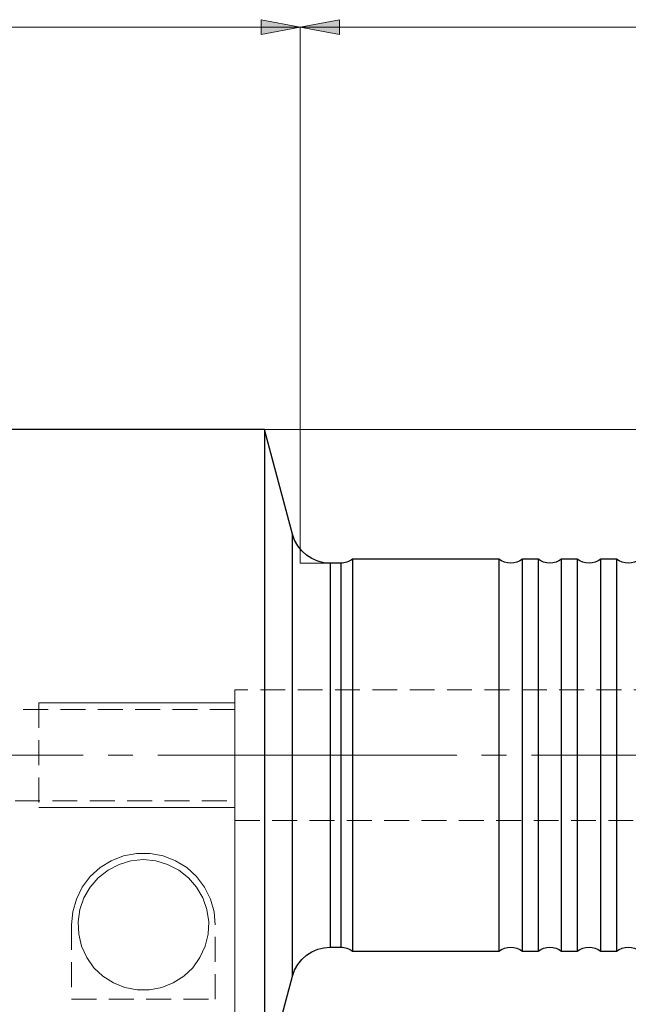
# Model space of a CAD drawing. Extents: x 13 to 827, y 18 to 576.
# Drawn here: x 511 to 599, y 316 to 459 of the extents above; entities that cross this region are included whole.
import ezdxf

# ---------------------------------------------------------------- set-up
doc = ezdxf.new("R2010")
doc.units = 0
doc.header["$MEASUREMENT"] = 0
for name, pattern in [('AI-Linetype-0', [54, 43.200001, -3.6, 3.6, -3.6]), ('AI-Linetype-109', [5.4, 3.6, -1.8]), ('AI-Linetype-110', [5.4, 3.6, -1.8]), ('AI-Linetype-111', [5.4, 3.6, -1.8]), ('AI-Linetype-112', [5.4, 3.6, -1.8]), ('AI-Linetype-14', [5.4, 3.6, -1.8]), ('AI-Linetype-152', [5.4, 3.6, -1.8]), ('AI-Linetype-153', [5.4, 3.6, -1.8]), ('AI-Linetype-154', [5.4, 3.6, -1.8]), ('AI-Linetype-155', [5.4, 3.6, -1.8]), ('AI-Linetype-171', [5.4, 3.6, -1.8]), ('AI-Linetype-172', [5.4, 3.6, -1.8]), ('AI-Linetype-173', [5.4, 3.6, -1.8]), ('AI-Linetype-174', [5.4, 3.6, -1.8]), ('AI-Linetype-175', [5.4, 3.6, -1.8]), ('AI-Linetype-2', [5.4, 3.6, -1.8]), ('AI-Linetype-69', [5.4, 3.6, -1.8])]:
    doc.linetypes.add(name, pattern=pattern)
doc.layers.add('Ebene 1', color=7, linetype='Continuous', lineweight=0)

msp = doc.modelspace()

# ---------------------------------------------------------------- hatches: boundary and pattern name
at = {"layer": 'Ebene 1', "true_color": 0x000000, "transparency": 33554687}
h = msp.add_hatch(color=18, dxfattribs=at)
h.dxf.hatch_style = 2
edge = h.paths.add_edge_path()
edge.add_spline(control_points=[(551.97, 457.72), (551.97, 457.72), (546.3, 456.65), (546.3, 456.65), (546.3, 456.65), (546.3, 458.78), (546.3, 458.78)], knot_values=[0, 0, 0, 0, 1, 1, 1, 2, 2, 2, 2], degree=3, periodic=0)
edge.add_line((546.3, 458.78), (551.97, 457.72))
edge = h.paths.add_edge_path()
edge.add_spline(control_points=[(414.01, 457.72), (414.01, 457.72), (419.68, 458.78), (419.68, 458.78), (419.68, 458.78), (419.68, 456.65), (419.68, 456.65)], knot_values=[0, 0, 0, 0, 1, 1, 1, 2, 2, 2, 2], degree=3, periodic=0)
edge.add_line((419.68, 456.65), (414.01, 457.72))
h = msp.add_hatch(color=18, dxfattribs=at)
h.dxf.hatch_style = 2
edge = h.paths.add_edge_path()
edge.add_spline(control_points=[(551.97, 457.72), (551.97, 457.72), (557.63, 458.78), (557.63, 458.78), (557.63, 458.78), (557.63, 456.65), (557.63, 456.65)], knot_values=[0, 0, 0, 0, 1, 1, 1, 2, 2, 2, 2], degree=3, periodic=0)
edge.add_line((557.63, 456.65), (551.97, 457.72))
edge = h.paths.add_edge_path()
edge.add_spline(control_points=[(621.89, 457.72), (621.89, 457.72), (616.22, 456.65), (616.22, 456.65), (616.22, 456.65), (616.22, 458.78), (616.22, 458.78)], knot_values=[0, 0, 0, 0, 1, 1, 1, 2, 2, 2, 2], degree=3, periodic=0)
edge.add_line((616.22, 458.78), (621.89, 457.72))

# ---------------------------------------------------------------- linework, layer by layer
at = {"layer": 'Ebene 1', "color": 18, "lineweight": 18, "true_color": 0x000000}
msp.add_line((557.07, 380.13), (551.97, 380.13), dxfattribs=at)
at = {"layer": 'Ebene 1', "color": 18, "linetype": 'AI-Linetype-152', "lineweight": 18, "true_color": 0x000000}
msp.add_line((620, 361.8), (542.52, 361.8), dxfattribs=at)
at = {"layer": 'Ebene 1', "color": 18, "linetype": 'AI-Linetype-2', "lineweight": 18, "true_color": 0x000000}
msp.add_line((514.17, 359.91), (514.17, 344.8), dxfattribs=at)
at = {"layer": 'Ebene 1', "color": 18, "linetype": 'AI-Linetype-154', "lineweight": 18, "true_color": 0x000000}
msp.add_line((542.52, 358.97), (418.94, 358.97), dxfattribs=at)
at = {"layer": 'Ebene 1', "color": 18, "linetype": 'AI-Linetype-0', "lineweight": 18, "true_color": 0x000000}
msp.add_line((628.59, 352.36), (214.46, 352.36), dxfattribs=at)
at = {"layer": 'Ebene 1', "color": 18, "linetype": 'AI-Linetype-155', "lineweight": 18, "true_color": 0x000000}
msp.add_line((418.94, 345.74), (542.52, 345.74), dxfattribs=at)
at = {"layer": 'Ebene 1', "color": 18, "linetype": 'AI-Linetype-153', "lineweight": 18, "true_color": 0x000000}
msp.add_line((542.52, 342.91), (620, 342.91), dxfattribs=at)
at = {"layer": 'Ebene 1', "color": 18, "linetype": 'AI-Linetype-109', "lineweight": 18, "true_color": 0x000000}
msp.add_line((518.89, 327.79), (518.89, 317.05), dxfattribs=at)
at = {"layer": 'Ebene 1', "color": 18, "linetype": 'AI-Linetype-110', "lineweight": 18, "true_color": 0x000000}
msp.add_line((539.68, 317.05), (539.68, 327.79), dxfattribs=at)
at = {"layer": 'Ebene 1', "color": 18, "linetype": 'AI-Linetype-14', "lineweight": 18, "true_color": 0x000000}
msp.add_line((518.89, 317.05), (539.68, 317.05), dxfattribs=at)
at = {"layer": 'Ebene 1', "color": 18, "linetype": 'AI-Linetype-171', "lineweight": 18, "true_color": 0x000000}
msp.add_lwpolyline([(550.84, 384.34), (550.84, 384.3), (550.84, 383.97), (550.84, 383.32), (550.84, 382.35), (550.84, 381.07), (550.84, 379.5), (550.84, 377.65), (550.84, 375.53), (550.84, 373.19), (550.84, 370.63), (550.84, 367.88), (550.84, 364.97), (550.84, 361.93), (550.84, 358.79), (550.84, 355.59), (550.84, 352.35), (550.84, 349.12), (550.84, 345.92), (550.84, 342.78), (550.84, 339.74), (550.84, 336.83), (550.84, 334.08), (550.84, 331.52), (550.84, 329.18), (550.84, 327.06), (550.84, 325.21), (550.84, 323.64), (550.84, 322.36), (550.84, 321.39), (550.84, 320.74), (550.84, 320.41), (550.84, 320.37)], dxfattribs=at)
at = {"layer": 'Ebene 1', "color": 18, "linetype": 'AI-Linetype-172', "lineweight": 18, "true_color": 0x000000}
msp.add_lwpolyline([(556.32, 352.36), (556.32, 355.36), (556.32, 358.33), (556.32, 361.23), (556.32, 364.02), (556.32, 366.68), (556.32, 369.17), (556.32, 371.46), (556.32, 373.53), (556.32, 375.35), (556.32, 376.9), (556.32, 378.16), (556.32, 379.12), (556.32, 379.77), (556.32, 380.09), (556.32, 380.14)], dxfattribs=at)
at = {"layer": 'Ebene 1', "color": 18, "linetype": 'AI-Linetype-174', "lineweight": 18, "true_color": 0x000000}
msp.add_lwpolyline([(557.82, 352.36), (557.82, 355.36), (557.82, 358.33), (557.82, 361.23), (557.82, 364.02), (557.82, 366.68), (557.82, 369.17), (557.82, 371.46), (557.82, 373.53), (557.82, 375.35), (557.82, 376.9), (557.82, 378.16), (557.82, 379.12), (557.82, 379.77), (557.82, 380.09), (557.82, 380.14)], dxfattribs=at)
at = {"layer": 'Ebene 1', "color": 18, "linetype": 'AI-Linetype-69', "lineweight": 18, "true_color": 0x000000}
msp.add_lwpolyline([(542.52, 361.8), (542.52, 361.71), (542.52, 361.28), (542.52, 360.54), (542.52, 359.5), (542.52, 358.2), (542.52, 356.69), (542.52, 355.02), (542.52, 353.25), (542.52, 351.46), (542.52, 349.69), (542.52, 348.03), (542.52, 346.51), (542.52, 345.21), (542.52, 344.17), (542.52, 343.43), (542.52, 343), (542.52, 342.91)], dxfattribs=at)
at = {"layer": 'Ebene 1', "color": 18, "linetype": 'AI-Linetype-173', "lineweight": 18, "true_color": 0x000000}
msp.add_lwpolyline([(556.32, 324.58), (556.32, 324.62), (556.32, 324.94), (556.32, 325.59), (556.32, 326.55), (556.32, 327.81), (556.32, 329.36), (556.32, 331.18), (556.32, 333.25), (556.32, 335.54), (556.32, 338.03), (556.32, 340.69), (556.32, 343.48), (556.32, 346.38), (556.32, 349.35), (556.32, 352.36)], dxfattribs=at)
at = {"layer": 'Ebene 1', "color": 18, "linetype": 'AI-Linetype-175', "lineweight": 18, "true_color": 0x000000}
msp.add_lwpolyline([(557.82, 324.58), (557.82, 324.62), (557.82, 324.94), (557.82, 325.59), (557.82, 326.55), (557.82, 327.81), (557.82, 329.36), (557.82, 331.18), (557.82, 333.25), (557.82, 335.54), (557.82, 338.03), (557.82, 340.69), (557.82, 343.48), (557.82, 346.38), (557.82, 349.35), (557.82, 352.36)], dxfattribs=at)
at = {"layer": 'Ebene 1', "color": 18, "linetype": 'AI-Linetype-112', "lineweight": 18, "true_color": 0x000000}
msp.add_lwpolyline([(539.68, 327.79), (539.51, 329.7), (538.98, 331.54), (538.12, 333.26), (536.97, 334.79), (535.55, 336.08), (533.92, 337.09), (532.13, 337.79), (530.25, 338.14), (528.33, 338.14), (526.44, 337.79), (524.65, 337.09), (523.02, 336.08), (521.61, 334.79), (520.45, 333.26), (519.6, 331.54), (519.07, 329.7), (518.89, 327.79)], dxfattribs=at)
at = {"layer": 'Ebene 1', "color": 18, "linetype": 'AI-Linetype-111', "lineweight": 18, "true_color": 0x000000}
msp.add_lwpolyline([(529.29, 337.24), (531.08, 337.07), (532.8, 336.56), (534.4, 335.74), (535.81, 334.63), (536.99, 333.27), (537.88, 331.71), (538.47, 330.02), (538.73, 328.24), (538.64, 326.44), (538.22, 324.7), (537.47, 323.06), (536.43, 321.6), (535.13, 320.36), (533.62, 319.39), (531.95, 318.72), (530.19, 318.38), (528.39, 318.38), (526.63, 318.72), (524.96, 319.39), (523.45, 320.36), (522.15, 321.6), (521.11, 323.06), (520.36, 324.7), (519.94, 326.44), (519.85, 328.24), (520.11, 330.02), (520.69, 331.71), (521.59, 333.27), (522.77, 334.63), (524.18, 335.74), (525.78, 336.56), (527.5, 337.07), (529.29, 337.24)], dxfattribs=at)
at = {"layer": 'Ebene 1', "color": 18, "lineweight": 18, "true_color": 0x000000}
for points in [[(551.97, 457.72), (551.97, 457.72), (546.3, 456.65), (546.3, 456.65), (546.3, 456.65), (546.3, 458.78), (546.3, 458.78), (546.3, 458.78), (551.97, 457.72), (551.97, 457.72)], [(551.97, 457.72), (551.97, 457.72), (557.63, 458.78), (557.63, 458.78), (557.63, 458.78), (557.63, 456.65), (557.63, 456.65), (557.63, 456.65), (551.97, 457.72), (551.97, 457.72)]]:
    msp.add_open_spline(points, degree=3, knots=[0, 0, 0, 0, 1, 1, 1, 2, 2, 2, 3, 3, 3, 3], dxfattribs=at)
at = {"layer": 'Ebene 1'}
for points in [[(551.97, 457.72), (551.97, 457.72), (546.3, 456.65), (546.3, 456.65), (546.3, 456.65), (546.3, 458.78), (546.3, 458.78)], [(551.97, 457.72), (551.97, 457.72), (557.63, 458.78), (557.63, 458.78), (557.63, 458.78), (557.63, 456.65), (557.63, 456.65)]]:
    msp.add_open_spline(points, degree=3, knots=[0, 0, 0, 0, 1, 1, 1, 2, 2, 2, 2], dxfattribs=at)
at = {"layer": 'Ebene 1', "color": 18, "lineweight": 18, "true_color": 0x000000}
for points in [[(551.97, 457.72), (551.97, 457.72), (414.01, 457.72), (414.01, 457.72)], [(551.97, 380.13), (551.97, 380.13), (551.97, 457.72), (551.97, 457.72)], [(551.97, 380.13), (551.97, 380.13), (551.97, 457.72), (551.97, 457.72)], [(551.97, 457.72), (551.97, 457.72), (621.89, 457.72), (621.89, 457.72)], [(546.79, 399.46), (546.79, 399.46), (704.4, 399.46), (704.4, 399.46)], [(542.52, 359.91), (542.52, 359.91), (514.17, 359.91), (514.17, 359.91)], [(542.52, 344.8), (542.52, 344.8), (514.17, 344.8), (514.17, 344.8)], [(542.52, 342.91), (542.52, 342.91), (542.52, 266.58), (542.52, 266.58)]]:
    msp.add_open_spline(points, degree=3, dxfattribs=at)
at = {"layer": 'Ebene 1', "color": 18, "lineweight": 25, "true_color": 0x000000}
for points in [[(546.79, 399.46), (546.79, 399.46), (451.9, 399.46), (451.9, 399.46)], [(550.84, 384.34), (550.84, 384.34), (546.79, 399.46), (546.79, 399.46)], [(580.69, 380.7), (580.69, 380.7), (559.52, 380.7), (559.52, 380.7)], [(586.36, 380.7), (586.36, 380.7), (584.09, 380.7), (584.09, 380.7)], [(592.03, 380.7), (592.03, 380.7), (589.76, 380.7), (589.76, 380.7)], [(597.7, 380.7), (597.7, 380.7), (595.43, 380.7), (595.43, 380.7)], [(557.82, 380.14), (557.82, 380.14), (556.32, 380.14), (556.32, 380.14)], [(556.32, 324.58), (556.32, 324.58), (557.82, 324.58), (557.82, 324.58)], [(559.52, 324.01), (559.52, 324.01), (580.69, 324.01), (580.69, 324.01)], [(584.09, 324.01), (584.09, 324.01), (586.36, 324.01), (586.36, 324.01)], [(589.76, 324.01), (589.76, 324.01), (592.03, 324.01), (592.03, 324.01)], [(595.43, 324.01), (595.43, 324.01), (597.7, 324.01), (597.7, 324.01)], [(546.79, 305.25), (546.79, 305.25), (550.84, 320.37), (550.84, 320.37)]]:
    msp.add_open_spline(points, degree=3, dxfattribs=at)
for points, knots in [([(546.79, 399.46), (546.79, 399.46), (546.79, 399.45), (546.79, 399.45), (546.79, 399.45), (546.79, 399.2), (546.79, 399.2), (546.79, 399.2), (546.79, 398.62), (546.79, 398.62), (546.79, 398.62), (546.79, 397.72), (546.79, 397.72), (546.79, 397.72), (546.79, 396.5), (546.79, 396.5), (546.79, 396.5), (546.79, 394.98), (546.79, 394.98), (546.79, 394.98), (546.79, 393.15), (546.79, 393.15), (546.79, 393.15), (546.79, 391.03), (546.79, 391.03), (546.79, 391.03), (546.79, 388.65), (546.79, 388.65), (546.79, 388.65), (546.79, 386.01), (546.79, 386.01), (546.79, 386.01), (546.79, 383.13), (546.79, 383.13), (546.79, 383.13), (546.79, 380.04), (546.79, 380.04), (546.79, 380.04), (546.79, 376.76), (546.79, 376.76), (546.79, 376.76), (546.79, 373.3), (546.79, 373.3), (546.79, 373.3), (546.79, 369.7), (546.79, 369.7), (546.79, 369.7), (546.79, 365.97), (546.79, 365.97), (546.79, 365.97), (546.79, 362.15), (546.79, 362.15), (546.79, 362.15), (546.79, 358.26), (546.79, 358.26), (546.79, 358.26), (546.79, 354.33), (546.79, 354.33), (546.79, 354.33), (546.79, 350.38), (546.79, 350.38), (546.79, 350.38), (546.79, 346.45), (546.79, 346.45), (546.79, 346.45), (546.79, 342.56), (546.79, 342.56), (546.79, 342.56), (546.79, 338.74), (546.79, 338.74), (546.79, 338.74), (546.79, 335.02), (546.79, 335.02), (546.79, 335.02), (546.79, 331.41), (546.79, 331.41), (546.79, 331.41), (546.79, 327.96), (546.79, 327.96), (546.79, 327.96), (546.79, 324.67), (546.79, 324.67), (546.79, 324.67), (546.79, 321.58), (546.79, 321.58), (546.79, 321.58), (546.79, 318.7), (546.79, 318.7), (546.79, 318.7), (546.79, 316.06), (546.79, 316.06), (546.79, 316.06), (546.79, 313.68), (546.79, 313.68), (546.79, 313.68), (546.79, 311.56), (546.79, 311.56), (546.79, 311.56), (546.79, 309.74), (546.79, 309.74), (546.79, 309.74), (546.79, 308.21), (546.79, 308.21), (546.79, 308.21), (546.79, 306.99), (546.79, 306.99), (546.79, 306.99), (546.79, 306.09), (546.79, 306.09), (546.79, 306.09), (546.79, 305.51), (546.79, 305.51), (546.79, 305.51), (546.79, 305.26), (546.79, 305.26), (546.79, 305.26), (546.79, 305.25), (546.79, 305.25)], [0, 0, 0, 0, 1, 1, 1, 2, 2, 2, 3, 3, 3, 4, 4, 4, 5, 5, 5, 6, 6, 6, 7, 7, 7, 8, 8, 8, 9, 9, 9, 10, 10, 10, 11, 11, 11, 12, 12, 12, 13, 13, 13, 14, 14, 14, 15, 15, 15, 16, 16, 16, 17, 17, 17, 18, 18, 18, 19, 19, 19, 20, 20, 20, 21, 21, 21, 22, 22, 22, 23, 23, 23, 24, 24, 24, 25, 25, 25, 26, 26, 26, 27, 27, 27, 28, 28, 28, 29, 29, 29, 30, 30, 30, 31, 31, 31, 32, 32, 32, 33, 33, 33, 34, 34, 34, 35, 35, 35, 36, 36, 36, 37, 37, 37, 38, 38, 38, 39, 39, 39, 39]), ([(556.32, 380.14), (556.32, 380.14), (555.39, 380.21), (555.39, 380.21), (555.39, 380.21), (554.49, 380.44), (554.49, 380.44), (554.49, 380.44), (553.64, 380.8), (553.64, 380.8), (553.64, 380.8), (552.86, 381.31), (552.86, 381.31), (552.86, 381.31), (552.18, 381.93), (552.18, 381.93), (552.18, 381.93), (551.6, 382.65), (551.6, 382.65), (551.6, 382.65), (551.15, 383.46), (551.15, 383.46), (551.15, 383.46), (550.84, 384.34), (550.84, 384.34)], [0, 0, 0, 0, 1, 1, 1, 2, 2, 2, 3, 3, 3, 4, 4, 4, 5, 5, 5, 6, 6, 6, 7, 7, 7, 8, 8, 8, 8]), ([(550.84, 352.36), (550.84, 352.36), (550.84, 355.59), (550.84, 355.59), (550.84, 355.59), (550.84, 358.79), (550.84, 358.79), (550.84, 358.79), (550.84, 361.93), (550.84, 361.93), (550.84, 361.93), (550.84, 364.97), (550.84, 364.97), (550.84, 364.97), (550.84, 367.88), (550.84, 367.88), (550.84, 367.88), (550.84, 370.63), (550.84, 370.63), (550.84, 370.63), (550.84, 373.19), (550.84, 373.19), (550.84, 373.19), (550.84, 375.54), (550.84, 375.54), (550.84, 375.54), (550.84, 377.65), (550.84, 377.65), (550.84, 377.65), (550.84, 379.5), (550.84, 379.5), (550.84, 379.5), (550.84, 381.07), (550.84, 381.07), (550.84, 381.07), (550.84, 382.35), (550.84, 382.35), (550.84, 382.35), (550.84, 383.32), (550.84, 383.32), (550.84, 383.32), (550.84, 383.97), (550.84, 383.97), (550.84, 383.97), (550.84, 384.3), (550.84, 384.3), (550.84, 384.3), (550.84, 384.34), (550.84, 384.34)], [0, 0, 0, 0, 1, 1, 1, 2, 2, 2, 3, 3, 3, 4, 4, 4, 5, 5, 5, 6, 6, 6, 7, 7, 7, 8, 8, 8, 9, 9, 9, 10, 10, 10, 11, 11, 11, 12, 12, 12, 13, 13, 13, 14, 14, 14, 15, 15, 15, 16, 16, 16, 16]), ([(559.52, 380.7), (559.52, 380.7), (559.34, 380.57), (559.34, 380.57), (559.34, 380.57), (559.14, 380.46), (559.14, 380.46), (559.14, 380.46), (558.93, 380.36), (558.93, 380.36), (558.93, 380.36), (558.72, 380.28), (558.72, 380.28), (558.72, 380.28), (558.5, 380.22), (558.5, 380.22), (558.5, 380.22), (558.28, 380.17), (558.28, 380.17), (558.28, 380.17), (558.05, 380.14), (558.05, 380.14), (558.05, 380.14), (557.82, 380.14), (557.82, 380.14)], [0, 0, 0, 0, 1, 1, 1, 2, 2, 2, 3, 3, 3, 4, 4, 4, 5, 5, 5, 6, 6, 6, 7, 7, 7, 8, 8, 8, 8]), ([(559.52, 380.7), (559.52, 380.7), (559.52, 380.66), (559.52, 380.66), (559.52, 380.66), (559.52, 380.33), (559.52, 380.33), (559.52, 380.33), (559.52, 379.67), (559.52, 379.67), (559.52, 379.67), (559.52, 378.69), (559.52, 378.69), (559.52, 378.69), (559.52, 377.4), (559.52, 377.4), (559.52, 377.4), (559.52, 375.82), (559.52, 375.82), (559.52, 375.82), (559.52, 373.96), (559.52, 373.96), (559.52, 373.96), (559.52, 371.85), (559.52, 371.85), (559.52, 371.85), (559.52, 369.51), (559.52, 369.51), (559.52, 369.51), (559.52, 366.97), (559.52, 366.97), (559.52, 366.97), (559.52, 364.26), (559.52, 364.26), (559.52, 364.26), (559.52, 361.41), (559.52, 361.41), (559.52, 361.41), (559.52, 358.45), (559.52, 358.45), (559.52, 358.45), (559.52, 355.42), (559.52, 355.42), (559.52, 355.42), (559.52, 352.36), (559.52, 352.36), (559.52, 352.36), (559.52, 349.29), (559.52, 349.29), (559.52, 349.29), (559.52, 346.26), (559.52, 346.26), (559.52, 346.26), (559.52, 343.3), (559.52, 343.3), (559.52, 343.3), (559.52, 340.45), (559.52, 340.45), (559.52, 340.45), (559.52, 337.74), (559.52, 337.74), (559.52, 337.74), (559.52, 335.2), (559.52, 335.2), (559.52, 335.2), (559.52, 332.86), (559.52, 332.86), (559.52, 332.86), (559.52, 330.75), (559.52, 330.75), (559.52, 330.75), (559.52, 328.89), (559.52, 328.89), (559.52, 328.89), (559.52, 327.31), (559.52, 327.31), (559.52, 327.31), (559.52, 326.02), (559.52, 326.02), (559.52, 326.02), (559.52, 325.04), (559.52, 325.04), (559.52, 325.04), (559.52, 324.38), (559.52, 324.38), (559.52, 324.38), (559.52, 324.05), (559.52, 324.05), (559.52, 324.05), (559.52, 324.01), (559.52, 324.01)], [0, 0, 0, 0, 1, 1, 1, 2, 2, 2, 3, 3, 3, 4, 4, 4, 5, 5, 5, 6, 6, 6, 7, 7, 7, 8, 8, 8, 9, 9, 9, 10, 10, 10, 11, 11, 11, 12, 12, 12, 13, 13, 13, 14, 14, 14, 15, 15, 15, 16, 16, 16, 17, 17, 17, 18, 18, 18, 19, 19, 19, 20, 20, 20, 21, 21, 21, 22, 22, 22, 23, 23, 23, 24, 24, 24, 25, 25, 25, 26, 26, 26, 27, 27, 27, 28, 28, 28, 29, 29, 29, 30, 30, 30, 30]), ([(584.09, 380.7), (584.09, 380.7), (583.71, 380.46), (583.71, 380.46), (583.71, 380.46), (583.29, 380.28), (583.29, 380.28), (583.29, 380.28), (582.84, 380.17), (582.84, 380.17), (582.84, 380.17), (582.39, 380.14), (582.39, 380.14), (582.39, 380.14), (581.94, 380.17), (581.94, 380.17), (581.94, 380.17), (581.49, 380.28), (581.49, 380.28), (581.49, 380.28), (581.07, 380.46), (581.07, 380.46), (581.07, 380.46), (580.69, 380.7), (580.69, 380.7)], [0, 0, 0, 0, 1, 1, 1, 2, 2, 2, 3, 3, 3, 4, 4, 4, 5, 5, 5, 6, 6, 6, 7, 7, 7, 8, 8, 8, 8]), ([(580.69, 380.7), (580.69, 380.7), (580.69, 380.66), (580.69, 380.66), (580.69, 380.66), (580.69, 380.33), (580.69, 380.33), (580.69, 380.33), (580.69, 379.67), (580.69, 379.67), (580.69, 379.67), (580.69, 378.69), (580.69, 378.69), (580.69, 378.69), (580.69, 377.4), (580.69, 377.4), (580.69, 377.4), (580.69, 375.82), (580.69, 375.82), (580.69, 375.82), (580.69, 373.96), (580.69, 373.96), (580.69, 373.96), (580.69, 371.85), (580.69, 371.85), (580.69, 371.85), (580.69, 369.51), (580.69, 369.51), (580.69, 369.51), (580.69, 366.97), (580.69, 366.97), (580.69, 366.97), (580.69, 364.26), (580.69, 364.26), (580.69, 364.26), (580.69, 361.41), (580.69, 361.41), (580.69, 361.41), (580.69, 358.45), (580.69, 358.45), (580.69, 358.45), (580.69, 355.42), (580.69, 355.42), (580.69, 355.42), (580.69, 352.36), (580.69, 352.36), (580.69, 352.36), (580.69, 349.29), (580.69, 349.29), (580.69, 349.29), (580.69, 346.26), (580.69, 346.26), (580.69, 346.26), (580.69, 343.3), (580.69, 343.3), (580.69, 343.3), (580.69, 340.45), (580.69, 340.45), (580.69, 340.45), (580.69, 337.74), (580.69, 337.74), (580.69, 337.74), (580.69, 335.2), (580.69, 335.2), (580.69, 335.2), (580.69, 332.86), (580.69, 332.86), (580.69, 332.86), (580.69, 330.75), (580.69, 330.75), (580.69, 330.75), (580.69, 328.89), (580.69, 328.89), (580.69, 328.89), (580.69, 327.31), (580.69, 327.31), (580.69, 327.31), (580.69, 326.02), (580.69, 326.02), (580.69, 326.02), (580.69, 325.04), (580.69, 325.04), (580.69, 325.04), (580.69, 324.38), (580.69, 324.38), (580.69, 324.38), (580.69, 324.05), (580.69, 324.05), (580.69, 324.05), (580.69, 324.01), (580.69, 324.01)], [0, 0, 0, 0, 1, 1, 1, 2, 2, 2, 3, 3, 3, 4, 4, 4, 5, 5, 5, 6, 6, 6, 7, 7, 7, 8, 8, 8, 9, 9, 9, 10, 10, 10, 11, 11, 11, 12, 12, 12, 13, 13, 13, 14, 14, 14, 15, 15, 15, 16, 16, 16, 17, 17, 17, 18, 18, 18, 19, 19, 19, 20, 20, 20, 21, 21, 21, 22, 22, 22, 23, 23, 23, 24, 24, 24, 25, 25, 25, 26, 26, 26, 27, 27, 27, 28, 28, 28, 29, 29, 29, 30, 30, 30, 30]), ([(584.09, 352.36), (584.09, 352.36), (584.09, 355.42), (584.09, 355.42), (584.09, 355.42), (584.09, 358.45), (584.09, 358.45), (584.09, 358.45), (584.09, 361.41), (584.09, 361.41), (584.09, 361.41), (584.09, 364.26), (584.09, 364.26), (584.09, 364.26), (584.09, 366.97), (584.09, 366.97), (584.09, 366.97), (584.09, 369.51), (584.09, 369.51), (584.09, 369.51), (584.09, 371.85), (584.09, 371.85), (584.09, 371.85), (584.09, 373.96), (584.09, 373.96), (584.09, 373.96), (584.09, 375.82), (584.09, 375.82), (584.09, 375.82), (584.09, 377.4), (584.09, 377.4), (584.09, 377.4), (584.09, 378.69), (584.09, 378.69), (584.09, 378.69), (584.09, 379.67), (584.09, 379.67), (584.09, 379.67), (584.09, 380.33), (584.09, 380.33), (584.09, 380.33), (584.09, 380.66), (584.09, 380.66), (584.09, 380.66), (584.09, 380.7), (584.09, 380.7)], [0, 0, 0, 0, 1, 1, 1, 2, 2, 2, 3, 3, 3, 4, 4, 4, 5, 5, 5, 6, 6, 6, 7, 7, 7, 8, 8, 8, 9, 9, 9, 10, 10, 10, 11, 11, 11, 12, 12, 12, 13, 13, 13, 14, 14, 14, 15, 15, 15, 15]), ([(589.76, 380.7), (589.76, 380.7), (589.38, 380.46), (589.38, 380.46), (589.38, 380.46), (588.96, 380.28), (588.96, 380.28), (588.96, 380.28), (588.51, 380.17), (588.51, 380.17), (588.51, 380.17), (588.06, 380.14), (588.06, 380.14), (588.06, 380.14), (587.61, 380.17), (587.61, 380.17), (587.61, 380.17), (587.16, 380.28), (587.16, 380.28), (587.16, 380.28), (586.74, 380.46), (586.74, 380.46), (586.74, 380.46), (586.36, 380.7), (586.36, 380.7)], [0, 0, 0, 0, 1, 1, 1, 2, 2, 2, 3, 3, 3, 4, 4, 4, 5, 5, 5, 6, 6, 6, 7, 7, 7, 8, 8, 8, 8]), ([(586.36, 380.7), (586.36, 380.7), (586.36, 380.66), (586.36, 380.66), (586.36, 380.66), (586.36, 380.33), (586.36, 380.33), (586.36, 380.33), (586.36, 379.67), (586.36, 379.67), (586.36, 379.67), (586.36, 378.69), (586.36, 378.69), (586.36, 378.69), (586.36, 377.4), (586.36, 377.4), (586.36, 377.4), (586.36, 375.82), (586.36, 375.82), (586.36, 375.82), (586.36, 373.96), (586.36, 373.96), (586.36, 373.96), (586.36, 371.85), (586.36, 371.85), (586.36, 371.85), (586.36, 369.51), (586.36, 369.51), (586.36, 369.51), (586.36, 366.97), (586.36, 366.97), (586.36, 366.97), (586.36, 364.26), (586.36, 364.26), (586.36, 364.26), (586.36, 361.41), (586.36, 361.41), (586.36, 361.41), (586.36, 358.45), (586.36, 358.45), (586.36, 358.45), (586.36, 355.42), (586.36, 355.42), (586.36, 355.42), (586.36, 352.36), (586.36, 352.36), (586.36, 352.36), (586.36, 349.29), (586.36, 349.29), (586.36, 349.29), (586.36, 346.26), (586.36, 346.26), (586.36, 346.26), (586.36, 343.3), (586.36, 343.3), (586.36, 343.3), (586.36, 340.45), (586.36, 340.45), (586.36, 340.45), (586.36, 337.74), (586.36, 337.74), (586.36, 337.74), (586.36, 335.2), (586.36, 335.2), (586.36, 335.2), (586.36, 332.86), (586.36, 332.86), (586.36, 332.86), (586.36, 330.75), (586.36, 330.75), (586.36, 330.75), (586.36, 328.89), (586.36, 328.89), (586.36, 328.89), (586.36, 327.31), (586.36, 327.31), (586.36, 327.31), (586.36, 326.02), (586.36, 326.02), (586.36, 326.02), (586.36, 325.04), (586.36, 325.04), (586.36, 325.04), (586.36, 324.38), (586.36, 324.38), (586.36, 324.38), (586.36, 324.05), (586.36, 324.05), (586.36, 324.05), (586.36, 324.01), (586.36, 324.01)], [0, 0, 0, 0, 1, 1, 1, 2, 2, 2, 3, 3, 3, 4, 4, 4, 5, 5, 5, 6, 6, 6, 7, 7, 7, 8, 8, 8, 9, 9, 9, 10, 10, 10, 11, 11, 11, 12, 12, 12, 13, 13, 13, 14, 14, 14, 15, 15, 15, 16, 16, 16, 17, 17, 17, 18, 18, 18, 19, 19, 19, 20, 20, 20, 21, 21, 21, 22, 22, 22, 23, 23, 23, 24, 24, 24, 25, 25, 25, 26, 26, 26, 27, 27, 27, 28, 28, 28, 29, 29, 29, 30, 30, 30, 30]), ([(589.76, 352.36), (589.76, 352.36), (589.76, 355.42), (589.76, 355.42), (589.76, 355.42), (589.76, 358.45), (589.76, 358.45), (589.76, 358.45), (589.76, 361.41), (589.76, 361.41), (589.76, 361.41), (589.76, 364.26), (589.76, 364.26), (589.76, 364.26), (589.76, 366.97), (589.76, 366.97), (589.76, 366.97), (589.76, 369.51), (589.76, 369.51), (589.76, 369.51), (589.76, 371.85), (589.76, 371.85), (589.76, 371.85), (589.76, 373.96), (589.76, 373.96), (589.76, 373.96), (589.76, 375.82), (589.76, 375.82), (589.76, 375.82), (589.76, 377.4), (589.76, 377.4), (589.76, 377.4), (589.76, 378.69), (589.76, 378.69), (589.76, 378.69), (589.76, 379.67), (589.76, 379.67), (589.76, 379.67), (589.76, 380.33), (589.76, 380.33), (589.76, 380.33), (589.76, 380.66), (589.76, 380.66), (589.76, 380.66), (589.76, 380.7), (589.76, 380.7)], [0, 0, 0, 0, 1, 1, 1, 2, 2, 2, 3, 3, 3, 4, 4, 4, 5, 5, 5, 6, 6, 6, 7, 7, 7, 8, 8, 8, 9, 9, 9, 10, 10, 10, 11, 11, 11, 12, 12, 12, 13, 13, 13, 14, 14, 14, 15, 15, 15, 15]), ([(595.43, 380.7), (595.43, 380.7), (595.04, 380.46), (595.04, 380.46), (595.04, 380.46), (594.63, 380.28), (594.63, 380.28), (594.63, 380.28), (594.18, 380.17), (594.18, 380.17), (594.18, 380.17), (593.73, 380.14), (593.73, 380.14), (593.73, 380.14), (593.27, 380.17), (593.27, 380.17), (593.27, 380.17), (592.83, 380.28), (592.83, 380.28), (592.83, 380.28), (592.41, 380.46), (592.41, 380.46), (592.41, 380.46), (592.03, 380.7), (592.03, 380.7)], [0, 0, 0, 0, 1, 1, 1, 2, 2, 2, 3, 3, 3, 4, 4, 4, 5, 5, 5, 6, 6, 6, 7, 7, 7, 8, 8, 8, 8]), ([(592.03, 380.7), (592.03, 380.7), (592.03, 380.66), (592.03, 380.66), (592.03, 380.66), (592.03, 380.33), (592.03, 380.33), (592.03, 380.33), (592.03, 379.67), (592.03, 379.67), (592.03, 379.67), (592.03, 378.69), (592.03, 378.69), (592.03, 378.69), (592.03, 377.4), (592.03, 377.4), (592.03, 377.4), (592.03, 375.82), (592.03, 375.82), (592.03, 375.82), (592.03, 373.96), (592.03, 373.96), (592.03, 373.96), (592.03, 371.85), (592.03, 371.85), (592.03, 371.85), (592.03, 369.51), (592.03, 369.51), (592.03, 369.51), (592.03, 366.97), (592.03, 366.97), (592.03, 366.97), (592.03, 364.26), (592.03, 364.26), (592.03, 364.26), (592.03, 361.41), (592.03, 361.41), (592.03, 361.41), (592.03, 358.45), (592.03, 358.45), (592.03, 358.45), (592.03, 355.42), (592.03, 355.42), (592.03, 355.42), (592.03, 352.36), (592.03, 352.36), (592.03, 352.36), (592.03, 349.29), (592.03, 349.29), (592.03, 349.29), (592.03, 346.26), (592.03, 346.26), (592.03, 346.26), (592.03, 343.3), (592.03, 343.3), (592.03, 343.3), (592.03, 340.45), (592.03, 340.45), (592.03, 340.45), (592.03, 337.74), (592.03, 337.74), (592.03, 337.74), (592.03, 335.2), (592.03, 335.2), (592.03, 335.2), (592.03, 332.86), (592.03, 332.86), (592.03, 332.86), (592.03, 330.75), (592.03, 330.75), (592.03, 330.75), (592.03, 328.89), (592.03, 328.89), (592.03, 328.89), (592.03, 327.31), (592.03, 327.31), (592.03, 327.31), (592.03, 326.02), (592.03, 326.02), (592.03, 326.02), (592.03, 325.04), (592.03, 325.04), (592.03, 325.04), (592.03, 324.38), (592.03, 324.38), (592.03, 324.38), (592.03, 324.05), (592.03, 324.05), (592.03, 324.05), (592.03, 324.01), (592.03, 324.01)], [0, 0, 0, 0, 1, 1, 1, 2, 2, 2, 3, 3, 3, 4, 4, 4, 5, 5, 5, 6, 6, 6, 7, 7, 7, 8, 8, 8, 9, 9, 9, 10, 10, 10, 11, 11, 11, 12, 12, 12, 13, 13, 13, 14, 14, 14, 15, 15, 15, 16, 16, 16, 17, 17, 17, 18, 18, 18, 19, 19, 19, 20, 20, 20, 21, 21, 21, 22, 22, 22, 23, 23, 23, 24, 24, 24, 25, 25, 25, 26, 26, 26, 27, 27, 27, 28, 28, 28, 29, 29, 29, 30, 30, 30, 30]), ([(595.43, 352.36), (595.43, 352.36), (595.43, 355.42), (595.43, 355.42), (595.43, 355.42), (595.43, 358.45), (595.43, 358.45), (595.43, 358.45), (595.43, 361.41), (595.43, 361.41), (595.43, 361.41), (595.43, 364.26), (595.43, 364.26), (595.43, 364.26), (595.43, 366.97), (595.43, 366.97), (595.43, 366.97), (595.43, 369.51), (595.43, 369.51), (595.43, 369.51), (595.43, 371.85), (595.43, 371.85), (595.43, 371.85), (595.43, 373.96), (595.43, 373.96), (595.43, 373.96), (595.43, 375.82), (595.43, 375.82), (595.43, 375.82), (595.43, 377.4), (595.43, 377.4), (595.43, 377.4), (595.43, 378.69), (595.43, 378.69), (595.43, 378.69), (595.43, 379.67), (595.43, 379.67), (595.43, 379.67), (595.43, 380.33), (595.43, 380.33), (595.43, 380.33), (595.43, 380.66), (595.43, 380.66), (595.43, 380.66), (595.43, 380.7), (595.43, 380.7)], [0, 0, 0, 0, 1, 1, 1, 2, 2, 2, 3, 3, 3, 4, 4, 4, 5, 5, 5, 6, 6, 6, 7, 7, 7, 8, 8, 8, 9, 9, 9, 10, 10, 10, 11, 11, 11, 12, 12, 12, 13, 13, 13, 14, 14, 14, 15, 15, 15, 15]), ([(601.1, 380.7), (601.1, 380.7), (600.71, 380.46), (600.71, 380.46), (600.71, 380.46), (600.29, 380.28), (600.29, 380.28), (600.29, 380.28), (599.85, 380.17), (599.85, 380.17), (599.85, 380.17), (599.4, 380.14), (599.4, 380.14), (599.4, 380.14), (598.94, 380.17), (598.94, 380.17), (598.94, 380.17), (598.5, 380.28), (598.5, 380.28), (598.5, 380.28), (598.08, 380.46), (598.08, 380.46), (598.08, 380.46), (597.7, 380.7), (597.7, 380.7)], [0, 0, 0, 0, 1, 1, 1, 2, 2, 2, 3, 3, 3, 4, 4, 4, 5, 5, 5, 6, 6, 6, 7, 7, 7, 8, 8, 8, 8]), ([(597.7, 380.7), (597.7, 380.7), (597.7, 380.66), (597.7, 380.66), (597.7, 380.66), (597.7, 380.33), (597.7, 380.33), (597.7, 380.33), (597.7, 379.67), (597.7, 379.67), (597.7, 379.67), (597.7, 378.69), (597.7, 378.69), (597.7, 378.69), (597.7, 377.4), (597.7, 377.4), (597.7, 377.4), (597.7, 375.82), (597.7, 375.82), (597.7, 375.82), (597.7, 373.96), (597.7, 373.96), (597.7, 373.96), (597.7, 371.85), (597.7, 371.85), (597.7, 371.85), (597.7, 369.51), (597.7, 369.51), (597.7, 369.51), (597.7, 366.97), (597.7, 366.97), (597.7, 366.97), (597.7, 364.26), (597.7, 364.26), (597.7, 364.26), (597.7, 361.41), (597.7, 361.41), (597.7, 361.41), (597.7, 358.45), (597.7, 358.45), (597.7, 358.45), (597.7, 355.42), (597.7, 355.42), (597.7, 355.42), (597.7, 352.36), (597.7, 352.36), (597.7, 352.36), (597.7, 349.29), (597.7, 349.29), (597.7, 349.29), (597.7, 346.26), (597.7, 346.26), (597.7, 346.26), (597.7, 343.3), (597.7, 343.3), (597.7, 343.3), (597.7, 340.45), (597.7, 340.45), (597.7, 340.45), (597.7, 337.74), (597.7, 337.74), (597.7, 337.74), (597.7, 335.2), (597.7, 335.2), (597.7, 335.2), (597.7, 332.86), (597.7, 332.86), (597.7, 332.86), (597.7, 330.75), (597.7, 330.75), (597.7, 330.75), (597.7, 328.89), (597.7, 328.89), (597.7, 328.89), (597.7, 327.31), (597.7, 327.31), (597.7, 327.31), (597.7, 326.02), (597.7, 326.02), (597.7, 326.02), (597.7, 325.04), (597.7, 325.04), (597.7, 325.04), (597.7, 324.38), (597.7, 324.38), (597.7, 324.38), (597.7, 324.05), (597.7, 324.05), (597.7, 324.05), (597.7, 324.01), (597.7, 324.01)], [0, 0, 0, 0, 1, 1, 1, 2, 2, 2, 3, 3, 3, 4, 4, 4, 5, 5, 5, 6, 6, 6, 7, 7, 7, 8, 8, 8, 9, 9, 9, 10, 10, 10, 11, 11, 11, 12, 12, 12, 13, 13, 13, 14, 14, 14, 15, 15, 15, 16, 16, 16, 17, 17, 17, 18, 18, 18, 19, 19, 19, 20, 20, 20, 21, 21, 21, 22, 22, 22, 23, 23, 23, 24, 24, 24, 25, 25, 25, 26, 26, 26, 27, 27, 27, 28, 28, 28, 29, 29, 29, 30, 30, 30, 30]), ([(556.32, 380.14), (556.32, 380.14), (556.32, 380.09), (556.32, 380.09), (556.32, 380.09), (556.32, 379.77), (556.32, 379.77), (556.32, 379.77), (556.32, 379.12), (556.32, 379.12), (556.32, 379.12), (556.32, 378.16), (556.32, 378.16), (556.32, 378.16), (556.32, 376.9), (556.32, 376.9), (556.32, 376.9), (556.32, 375.35), (556.32, 375.35), (556.32, 375.35), (556.32, 373.53), (556.32, 373.53), (556.32, 373.53), (556.32, 371.46), (556.32, 371.46), (556.32, 371.46), (556.32, 369.17), (556.32, 369.17), (556.32, 369.17), (556.32, 366.68), (556.32, 366.68), (556.32, 366.68), (556.32, 364.02), (556.32, 364.02), (556.32, 364.02), (556.32, 361.23), (556.32, 361.23), (556.32, 361.23), (556.32, 358.33), (556.32, 358.33), (556.32, 358.33), (556.32, 355.36), (556.32, 355.36), (556.32, 355.36), (556.32, 352.36), (556.32, 352.36), (556.32, 352.36), (556.32, 349.35), (556.32, 349.35), (556.32, 349.35), (556.32, 346.38), (556.32, 346.38), (556.32, 346.38), (556.32, 343.49), (556.32, 343.49), (556.32, 343.49), (556.32, 340.69), (556.32, 340.69), (556.32, 340.69), (556.32, 338.03), (556.32, 338.03), (556.32, 338.03), (556.32, 335.54), (556.32, 335.54), (556.32, 335.54), (556.32, 333.25), (556.32, 333.25), (556.32, 333.25), (556.32, 331.18), (556.32, 331.18), (556.32, 331.18), (556.32, 329.36), (556.32, 329.36), (556.32, 329.36), (556.32, 327.81), (556.32, 327.81), (556.32, 327.81), (556.32, 326.55), (556.32, 326.55), (556.32, 326.55), (556.32, 325.59), (556.32, 325.59), (556.32, 325.59), (556.32, 324.94), (556.32, 324.94), (556.32, 324.94), (556.32, 324.62), (556.32, 324.62), (556.32, 324.62), (556.32, 324.58), (556.32, 324.58)], [0, 0, 0, 0, 1, 1, 1, 2, 2, 2, 3, 3, 3, 4, 4, 4, 5, 5, 5, 6, 6, 6, 7, 7, 7, 8, 8, 8, 9, 9, 9, 10, 10, 10, 11, 11, 11, 12, 12, 12, 13, 13, 13, 14, 14, 14, 15, 15, 15, 16, 16, 16, 17, 17, 17, 18, 18, 18, 19, 19, 19, 20, 20, 20, 21, 21, 21, 22, 22, 22, 23, 23, 23, 24, 24, 24, 25, 25, 25, 26, 26, 26, 27, 27, 27, 28, 28, 28, 29, 29, 29, 30, 30, 30, 30]), ([(557.82, 380.14), (557.82, 380.14), (557.82, 380.09), (557.82, 380.09), (557.82, 380.09), (557.82, 379.77), (557.82, 379.77), (557.82, 379.77), (557.82, 379.12), (557.82, 379.12), (557.82, 379.12), (557.82, 378.16), (557.82, 378.16), (557.82, 378.16), (557.82, 376.9), (557.82, 376.9), (557.82, 376.9), (557.82, 375.35), (557.82, 375.35), (557.82, 375.35), (557.82, 373.53), (557.82, 373.53), (557.82, 373.53), (557.82, 371.46), (557.82, 371.46), (557.82, 371.46), (557.82, 369.17), (557.82, 369.17), (557.82, 369.17), (557.82, 366.68), (557.82, 366.68), (557.82, 366.68), (557.82, 364.02), (557.82, 364.02), (557.82, 364.02), (557.82, 361.23), (557.82, 361.23), (557.82, 361.23), (557.82, 358.33), (557.82, 358.33), (557.82, 358.33), (557.82, 355.36), (557.82, 355.36), (557.82, 355.36), (557.82, 352.36), (557.82, 352.36), (557.82, 352.36), (557.82, 349.35), (557.82, 349.35), (557.82, 349.35), (557.82, 346.38), (557.82, 346.38), (557.82, 346.38), (557.82, 343.49), (557.82, 343.49), (557.82, 343.49), (557.82, 340.69), (557.82, 340.69), (557.82, 340.69), (557.82, 338.03), (557.82, 338.03), (557.82, 338.03), (557.82, 335.54), (557.82, 335.54), (557.82, 335.54), (557.82, 333.25), (557.82, 333.25), (557.82, 333.25), (557.82, 331.18), (557.82, 331.18), (557.82, 331.18), (557.82, 329.36), (557.82, 329.36), (557.82, 329.36), (557.82, 327.81), (557.82, 327.81), (557.82, 327.81), (557.82, 326.55), (557.82, 326.55), (557.82, 326.55), (557.82, 325.59), (557.82, 325.59), (557.82, 325.59), (557.82, 324.94), (557.82, 324.94), (557.82, 324.94), (557.82, 324.62), (557.82, 324.62), (557.82, 324.62), (557.82, 324.58), (557.82, 324.58)], [0, 0, 0, 0, 1, 1, 1, 2, 2, 2, 3, 3, 3, 4, 4, 4, 5, 5, 5, 6, 6, 6, 7, 7, 7, 8, 8, 8, 9, 9, 9, 10, 10, 10, 11, 11, 11, 12, 12, 12, 13, 13, 13, 14, 14, 14, 15, 15, 15, 16, 16, 16, 17, 17, 17, 18, 18, 18, 19, 19, 19, 20, 20, 20, 21, 21, 21, 22, 22, 22, 23, 23, 23, 24, 24, 24, 25, 25, 25, 26, 26, 26, 27, 27, 27, 28, 28, 28, 29, 29, 29, 30, 30, 30, 30]), ([(550.84, 320.37), (550.84, 320.37), (550.84, 320.42), (550.84, 320.42), (550.84, 320.42), (550.84, 320.74), (550.84, 320.74), (550.84, 320.74), (550.84, 321.4), (550.84, 321.4), (550.84, 321.4), (550.84, 322.36), (550.84, 322.36), (550.84, 322.36), (550.84, 323.64), (550.84, 323.64), (550.84, 323.64), (550.84, 325.21), (550.84, 325.21), (550.84, 325.21), (550.84, 327.07), (550.84, 327.07), (550.84, 327.07), (550.84, 329.18), (550.84, 329.18), (550.84, 329.18), (550.84, 331.52), (550.84, 331.52), (550.84, 331.52), (550.84, 334.09), (550.84, 334.09), (550.84, 334.09), (550.84, 336.83), (550.84, 336.83), (550.84, 336.83), (550.84, 339.74), (550.84, 339.74), (550.84, 339.74), (550.84, 342.78), (550.84, 342.78), (550.84, 342.78), (550.84, 345.92), (550.84, 345.92), (550.84, 345.92), (550.84, 349.12), (550.84, 349.12), (550.84, 349.12), (550.84, 352.36), (550.84, 352.36)], [0, 0, 0, 0, 1, 1, 1, 2, 2, 2, 3, 3, 3, 4, 4, 4, 5, 5, 5, 6, 6, 6, 7, 7, 7, 8, 8, 8, 9, 9, 9, 10, 10, 10, 11, 11, 11, 12, 12, 12, 13, 13, 13, 14, 14, 14, 15, 15, 15, 16, 16, 16, 16]), ([(584.09, 324.01), (584.09, 324.01), (584.09, 324.05), (584.09, 324.05), (584.09, 324.05), (584.09, 324.38), (584.09, 324.38), (584.09, 324.38), (584.09, 325.04), (584.09, 325.04), (584.09, 325.04), (584.09, 326.02), (584.09, 326.02), (584.09, 326.02), (584.09, 327.31), (584.09, 327.31), (584.09, 327.31), (584.09, 328.89), (584.09, 328.89), (584.09, 328.89), (584.09, 330.75), (584.09, 330.75), (584.09, 330.75), (584.09, 332.86), (584.09, 332.86), (584.09, 332.86), (584.09, 335.2), (584.09, 335.2), (584.09, 335.2), (584.09, 337.74), (584.09, 337.74), (584.09, 337.74), (584.09, 340.45), (584.09, 340.45), (584.09, 340.45), (584.09, 343.3), (584.09, 343.3), (584.09, 343.3), (584.09, 346.26), (584.09, 346.26), (584.09, 346.26), (584.09, 349.29), (584.09, 349.29), (584.09, 349.29), (584.09, 352.36), (584.09, 352.36)], [0, 0, 0, 0, 1, 1, 1, 2, 2, 2, 3, 3, 3, 4, 4, 4, 5, 5, 5, 6, 6, 6, 7, 7, 7, 8, 8, 8, 9, 9, 9, 10, 10, 10, 11, 11, 11, 12, 12, 12, 13, 13, 13, 14, 14, 14, 15, 15, 15, 15]), ([(589.76, 324.01), (589.76, 324.01), (589.76, 324.05), (589.76, 324.05), (589.76, 324.05), (589.76, 324.38), (589.76, 324.38), (589.76, 324.38), (589.76, 325.04), (589.76, 325.04), (589.76, 325.04), (589.76, 326.02), (589.76, 326.02), (589.76, 326.02), (589.76, 327.31), (589.76, 327.31), (589.76, 327.31), (589.76, 328.89), (589.76, 328.89), (589.76, 328.89), (589.76, 330.75), (589.76, 330.75), (589.76, 330.75), (589.76, 332.86), (589.76, 332.86), (589.76, 332.86), (589.76, 335.2), (589.76, 335.2), (589.76, 335.2), (589.76, 337.74), (589.76, 337.74), (589.76, 337.74), (589.76, 340.45), (589.76, 340.45), (589.76, 340.45), (589.76, 343.3), (589.76, 343.3), (589.76, 343.3), (589.76, 346.26), (589.76, 346.26), (589.76, 346.26), (589.76, 349.29), (589.76, 349.29), (589.76, 349.29), (589.76, 352.36), (589.76, 352.36)], [0, 0, 0, 0, 1, 1, 1, 2, 2, 2, 3, 3, 3, 4, 4, 4, 5, 5, 5, 6, 6, 6, 7, 7, 7, 8, 8, 8, 9, 9, 9, 10, 10, 10, 11, 11, 11, 12, 12, 12, 13, 13, 13, 14, 14, 14, 15, 15, 15, 15]), ([(595.43, 324.01), (595.43, 324.01), (595.43, 324.05), (595.43, 324.05), (595.43, 324.05), (595.43, 324.38), (595.43, 324.38), (595.43, 324.38), (595.43, 325.04), (595.43, 325.04), (595.43, 325.04), (595.43, 326.02), (595.43, 326.02), (595.43, 326.02), (595.43, 327.31), (595.43, 327.31), (595.43, 327.31), (595.43, 328.89), (595.43, 328.89), (595.43, 328.89), (595.43, 330.75), (595.43, 330.75), (595.43, 330.75), (595.43, 332.86), (595.43, 332.86), (595.43, 332.86), (595.43, 335.2), (595.43, 335.2), (595.43, 335.2), (595.43, 337.74), (595.43, 337.74), (595.43, 337.74), (595.43, 340.45), (595.43, 340.45), (595.43, 340.45), (595.43, 343.3), (595.43, 343.3), (595.43, 343.3), (595.43, 346.26), (595.43, 346.26), (595.43, 346.26), (595.43, 349.29), (595.43, 349.29), (595.43, 349.29), (595.43, 352.36), (595.43, 352.36)], [0, 0, 0, 0, 1, 1, 1, 2, 2, 2, 3, 3, 3, 4, 4, 4, 5, 5, 5, 6, 6, 6, 7, 7, 7, 8, 8, 8, 9, 9, 9, 10, 10, 10, 11, 11, 11, 12, 12, 12, 13, 13, 13, 14, 14, 14, 15, 15, 15, 15]), ([(550.84, 320.37), (550.84, 320.37), (551.15, 321.25), (551.15, 321.25), (551.15, 321.25), (551.6, 322.06), (551.6, 322.06), (551.6, 322.06), (552.18, 322.78), (552.18, 322.78), (552.18, 322.78), (552.86, 323.4), (552.86, 323.4), (552.86, 323.4), (553.64, 323.91), (553.64, 323.91), (553.64, 323.91), (554.49, 324.28), (554.49, 324.28), (554.49, 324.28), (555.39, 324.5), (555.39, 324.5), (555.39, 324.5), (556.32, 324.58), (556.32, 324.58)], [0, 0, 0, 0, 1, 1, 1, 2, 2, 2, 3, 3, 3, 4, 4, 4, 5, 5, 5, 6, 6, 6, 7, 7, 7, 8, 8, 8, 8]), ([(557.82, 324.58), (557.82, 324.58), (558.05, 324.57), (558.05, 324.57), (558.05, 324.57), (558.28, 324.54), (558.28, 324.54), (558.28, 324.54), (558.5, 324.49), (558.5, 324.49), (558.5, 324.49), (558.72, 324.43), (558.72, 324.43), (558.72, 324.43), (558.93, 324.35), (558.93, 324.35), (558.93, 324.35), (559.14, 324.25), (559.14, 324.25), (559.14, 324.25), (559.34, 324.14), (559.34, 324.14), (559.34, 324.14), (559.52, 324.01), (559.52, 324.01)], [0, 0, 0, 0, 1, 1, 1, 2, 2, 2, 3, 3, 3, 4, 4, 4, 5, 5, 5, 6, 6, 6, 7, 7, 7, 8, 8, 8, 8]), ([(580.69, 324.01), (580.69, 324.01), (581.07, 324.25), (581.07, 324.25), (581.07, 324.25), (581.49, 324.43), (581.49, 324.43), (581.49, 324.43), (581.94, 324.54), (581.94, 324.54), (581.94, 324.54), (582.39, 324.58), (582.39, 324.58), (582.39, 324.58), (582.84, 324.54), (582.84, 324.54), (582.84, 324.54), (583.29, 324.43), (583.29, 324.43), (583.29, 324.43), (583.71, 324.25), (583.71, 324.25), (583.71, 324.25), (584.09, 324.01), (584.09, 324.01)], [0, 0, 0, 0, 1, 1, 1, 2, 2, 2, 3, 3, 3, 4, 4, 4, 5, 5, 5, 6, 6, 6, 7, 7, 7, 8, 8, 8, 8]), ([(586.36, 324.01), (586.36, 324.01), (586.74, 324.25), (586.74, 324.25), (586.74, 324.25), (587.16, 324.43), (587.16, 324.43), (587.16, 324.43), (587.61, 324.54), (587.61, 324.54), (587.61, 324.54), (588.06, 324.58), (588.06, 324.58), (588.06, 324.58), (588.51, 324.54), (588.51, 324.54), (588.51, 324.54), (588.96, 324.43), (588.96, 324.43), (588.96, 324.43), (589.38, 324.25), (589.38, 324.25), (589.38, 324.25), (589.76, 324.01), (589.76, 324.01)], [0, 0, 0, 0, 1, 1, 1, 2, 2, 2, 3, 3, 3, 4, 4, 4, 5, 5, 5, 6, 6, 6, 7, 7, 7, 8, 8, 8, 8]), ([(592.03, 324.01), (592.03, 324.01), (592.41, 324.25), (592.41, 324.25), (592.41, 324.25), (592.83, 324.43), (592.83, 324.43), (592.83, 324.43), (593.27, 324.54), (593.27, 324.54), (593.27, 324.54), (593.73, 324.58), (593.73, 324.58), (593.73, 324.58), (594.18, 324.54), (594.18, 324.54), (594.18, 324.54), (594.63, 324.43), (594.63, 324.43), (594.63, 324.43), (595.04, 324.25), (595.04, 324.25), (595.04, 324.25), (595.43, 324.01), (595.43, 324.01)], [0, 0, 0, 0, 1, 1, 1, 2, 2, 2, 3, 3, 3, 4, 4, 4, 5, 5, 5, 6, 6, 6, 7, 7, 7, 8, 8, 8, 8]), ([(597.7, 324.01), (597.7, 324.01), (598.08, 324.25), (598.08, 324.25), (598.08, 324.25), (598.5, 324.43), (598.5, 324.43), (598.5, 324.43), (598.94, 324.54), (598.94, 324.54), (598.94, 324.54), (599.4, 324.58), (599.4, 324.58), (599.4, 324.58), (599.85, 324.54), (599.85, 324.54), (599.85, 324.54), (600.29, 324.43), (600.29, 324.43), (600.29, 324.43), (600.71, 324.25), (600.71, 324.25), (600.71, 324.25), (601.1, 324.01), (601.1, 324.01)], [0, 0, 0, 0, 1, 1, 1, 2, 2, 2, 3, 3, 3, 4, 4, 4, 5, 5, 5, 6, 6, 6, 7, 7, 7, 8, 8, 8, 8])]:
    msp.add_open_spline(points, degree=3, knots=knots, dxfattribs=at)

doc.saveas('drawing.dxf')
